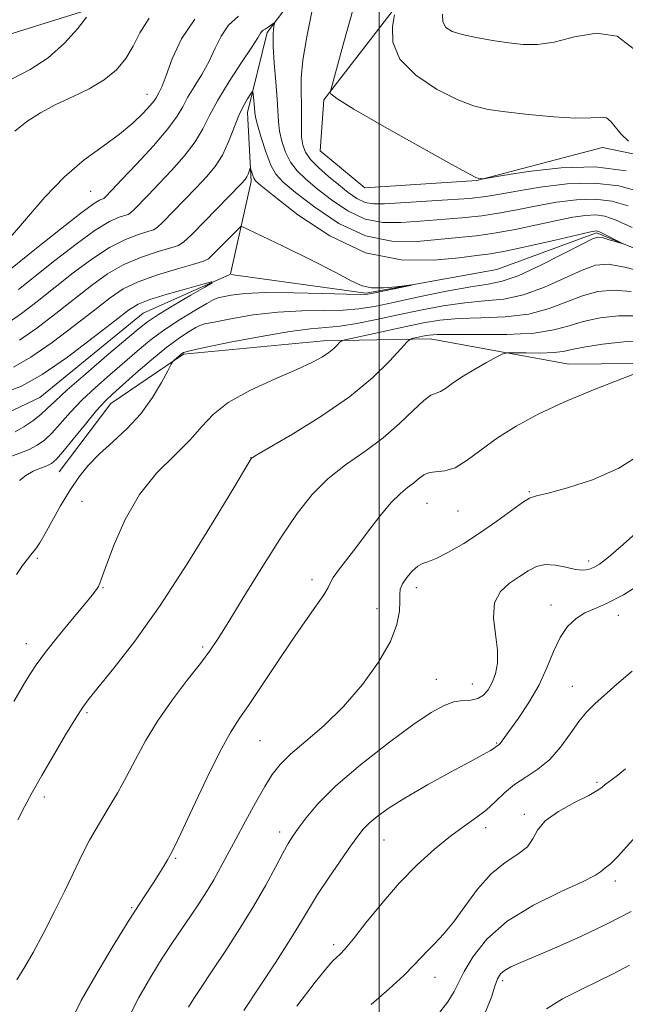
# Model space of a CAD drawing. Extents: x 2084800 to 2087700, y 342300 to 345200.
# Drawn here: x 2085431 to 2085547, y 344697 to 344887 of the extents above; entities that cross this region are included whole.
import ezdxf

# ---------------------------------------------------------------- set-up
doc = ezdxf.new("R2010")
doc.units = 0
doc.header["$MEASUREMENT"] = 0
for name, color, linetype, lineweight in [('32000', 7, 'Continuous', 0), ('DTM HARD BREAKLINE', 7, 'Continuous', 0), ('DTM SPOT ELEVATION', 2, 'Continuous', 13), ('INDEX CONTOUR', 41, 'Continuous', 13), ('INTERMEDIATE CONTOUR', 44, 'Continuous', 0)]:
    doc.layers.add(name, color=color, linetype=linetype, lineweight=lineweight)

msp = doc.modelspace()

# ---------------------------------------------------------------- linework, layer by layer
at = {"layer": '32000', "flags": 128}
msp.add_lwpolyline([(2085500, 342500), (2085500, 345000)], dxfattribs=at)
at = {"layer": 'DTM HARD BREAKLINE'}
for points in [[(2085658.3, 344864.55, 1204.42), (2085624.5, 344864.68, 1202.69), (2085599.93, 344862.51, 1199.66), (2085579.96, 344857.47, 1196.84), (2085564.47, 344858.03, 1195.09), (2085542.99, 344862.46, 1193.28), (2085518.78, 344856.06, 1191.93), (2085497.24, 344854.66, 1191.73), (2085488.65, 344861.79, 1191.73), (2085489.35, 344871.64, 1191.81), (2085510.55, 344899.2, 1195.13), (2085533.66, 344916.68, 1197.56), (2085555.68, 344926.52, 1199.92), (2085585.76, 344936.29, 1202.45), (2085602.78, 344948.4, 1204.44), (2085626.5, 344966.27, 1206.52), (2085652.03, 344984.54, 1210.36), (2085664.22, 344996.49, 1212.27)], [(2085649.72, 344995.22, 1208.53), (2085622.37, 344975.97, 1202.98), (2085602.35, 344965.71, 1201.02), (2085580.43, 344946.6, 1199.03), (2085559.84, 344939.56, 1197.58), (2085544.09, 344934.48, 1196.2), (2085525.92, 344927.62, 1194.14), (2085513.77, 344920.09, 1192.88), (2085498.97, 344908.16, 1191.83), (2085488.4, 344897.81, 1189.8), (2085478.41, 344884.62, 1187.69), (2085474.64, 344869.17, 1185.37), (2085475.32, 344855.88, 1183.64), (2085471.345, 344838.12, 1180.241)], [(2085450.71, 344891.13, 1195.37), (2085424.509, 344882.951, 1198.243), (2085399.772, 344868.924, 1199.135), (2085362.498, 344847.663, 1197.88), (2085344.139, 344820.39, 1193.585), (2085329.548, 344784.032, 1187.275), (2085313.118, 344756.27, 1181.626), (2085308.26, 344747.47, 1179.69), (2085292.64, 344725.88, 1176.93), (2085272.27, 344722.39, 1175.22), (2085254.96, 344724, 1175.2), (2085234.84, 344724.52, 1175.29), (2085217.145, 344726.259, 1176.303)], [(2085585.831, 344831.287, 1186.452), (2085565.07, 344836.49, 1184.85), (2085541.82, 344845.97, 1183.74), (2085522.64, 344838.92, 1182.39), (2085497.44, 344834.34, 1181.77), (2085471.433, 344837.994, 1180.227)], [(2085471.219, 344837.965, 1180.212), (2085454.54, 344830.53, 1178.89), (2085434.67, 344814.23, 1178.67)], [(2085847.12, 344688.26, 1219.96), (2085819.59, 344691.55, 1219.96), (2085796.44, 344690.57, 1220.16), (2085779.7, 344707.83, 1219.68), (2085758.99, 344728.96, 1217.97), (2085739.65, 344747.06, 1215.65), (2085721.99, 344772.98, 1211.43), (2085714.03, 344781.51, 1210.02), (2085701.04, 344770.78, 1210), (2085680.22, 344760.52, 1209.6), (2085656.16, 344748.28, 1209.43), (2085633.45, 344751.92, 1209.21), (2085618.07, 344763.14, 1208.49), (2085605.9, 344773.92, 1205.87), (2085594.83, 344793.34, 1200.68), (2085585.23, 344820.8, 1194.75), (2085555.46, 344820.89, 1194.04), (2085536.54, 344820.67, 1193.18), (2085509.83, 344825.56, 1190.62), (2085489.3, 344825.16, 1187.48), (2085462.31, 344822.61, 1186.22), (2085448.34, 344813.09, 1184.77), (2085438.35, 344799.9, 1184.93)], [(2085434.67, 344814.23, 1178.67), (2085425.75, 344810.05, 1177.99), (2085411.61, 344807.9, 1177.49), (2085397.88, 344803.18, 1177.33), (2085386.9, 344799.04, 1176.31), (2085378.35, 344790.59, 1176.17), (2085370.34, 344783.75, 1176.55), (2085360.85, 344774.33, 1175.91), (2085352.62, 344765.12, 1174.92), (2085343.04, 344755.34, 1174.7), (2085332.32, 344746.88, 1174.51), (2085321.42, 344737.71, 1174.4), (2085312.01, 344726.91, 1173.83), (2085307.64, 344716.53, 1173.52), (2085301.7, 344707.18, 1173.24), (2085295.85, 344701.94, 1172.84), (2085283.73, 344701.95, 1172.65), (2085271.19, 344703.38, 1172.6), (2085259.98, 344704.11, 1171.56), (2085247.75, 344705.75, 1171.02), (2085237.05, 344708.2, 1170.24), (2085222.66, 344708.77, 1169.72), (2085209.92, 344707.83, 1169.46)]]:
    msp.add_polyline3d(points, dxfattribs=at)
at = {"layer": 'DTM SPOT ELEVATION'}
for p in [(2085455.29, 344872.663, 1192.688), (2085444.458, 344853.99, 1190.97), (2085475.316, 344802.665, 1189.979), (2085528.88, 344796.1, 1195.87), (2085442.74, 344794.25, 1187.1), (2085509.18, 344793.89, 1194.89), (2085515.16, 344792.4, 1194.89), (2085434.13, 344783.24, 1186.25), (2085540.32, 344782.75, 1197.54), (2085487.06, 344779.13, 1193.51), (2085446.82, 344777.63, 1188.1), (2085507.12, 344777.58, 1196.5), (2085499.55, 344773.56, 1195.28), (2085533.1, 344774.29, 1199.4), (2085546.08, 344772.29, 1200.6), (2085432.05, 344766.78, 1187.4), (2085465.97, 344766.18, 1191.72), (2085510.99, 344759.96, 1197.18), (2085517.96, 344759.01, 1197.18), (2085537.2, 344758.57, 1201.2), (2085443.7, 344753.52, 1190.23), (2085477.01, 344748.14, 1194.9), (2085522.61, 344747.66, 1199.87), (2085541.94, 344740.06, 1203.76), (2085435.5, 344737.26, 1190.43), (2085527.93, 344733.93, 1203.7), (2085520.53, 344731.34, 1202.5), (2085480.81, 344730.53, 1197.5), (2085500.91, 344728.97, 1200.9), (2085460.8, 344725.42, 1194.16), (2085545.5, 344721.06, 1206.45), (2085452.32, 344715.91, 1193.84), (2085491.2, 344708.78, 1201.6), (2085510.72, 344702.52, 1204.72), (2085523.8, 344701.84, 1208.4)]:
    msp.add_point(p, dxfattribs=at)
at = {"layer": 'INDEX CONTOUR'}
for points in [[(2085487.047, 344888.571, 1190), (2085486.069, 344883.769, 1190), (2085485.314, 344879.254, 1190), (2085484.99, 344875.772, 1190), (2085484.968, 344873.1121, 1190), (2085485.041, 344870.82, 1190), (2085485.047, 344868.55, 1190), (2085485.024, 344866.367, 1190), (2085485.062, 344864.4439, 1190), (2085485.261, 344862.884, 1190), (2085485.774, 344861.525, 1190), (2085486.765, 344860.137, 1190), (2085488.324, 344858.554, 1190), (2085490.237, 344856.865, 1190), (2085492.214, 344855.223, 1190), (2085494.026, 344853.774, 1190), (2085495.686, 344852.623, 1190), (2085497.266, 344851.865, 1190), (2085498.909, 344851.554, 1190), (2085501.027, 344851.579, 1190), (2085504.102, 344851.784, 1190), (2085513.128, 344852.323, 1190), (2085517.4, 344852.633, 1190), (2085520.555, 344852.98, 1190), (2085523.258, 344853.4199, 1190), (2085526.498, 344854.019, 1190), (2085530.972, 344854.773, 1190), (2085536.218, 344855.408, 1190), (2085541.479, 344855.578, 1190), (2085546.16, 344855.035, 1190), (2085550.3, 344853.911, 1190)], [(2085426.947, 344837.393, 1190), (2085433.973, 344843.019, 1190), (2085438.604, 344846.705, 1190), (2085442.56, 344849.787, 1190), (2085444.99, 344851.563, 1190), (2085446.158, 344852.292, 1190), (2085446.607, 344852.474, 1190), (2085446.809, 344852.538, 1190), (2085446.954, 344852.632, 1190), (2085447.161, 344852.834, 1190), (2085448.547, 344854.269, 1190), (2085450.383, 344856.199, 1190), (2085453.249, 344859.239, 1190), (2085456.506, 344862.79, 1190), (2085459.317, 344866.055, 1190), (2085461.082, 344868.455, 1190), (2085462.147, 344870.284, 1190), (2085463.092, 344872.048, 1190), (2085464.361, 344874.148, 1190), (2085465.828, 344876.536, 1190), (2085467.229, 344879.055, 1190), (2085468.395, 344881.556, 1190), (2085469.536, 344883.912, 1190), (2085470.957, 344886.006, 1190), (2085472.896, 344887.779, 1190)], [(2085427.793, 344815.127, 1180), (2085431.136, 344816.422, 1180), (2085435.099, 344818.67, 1180), (2085439.944, 344822.038, 1180), (2085444.928, 344825.812, 1180), (2085449.056, 344829.058, 1180), (2085451.684, 344831.096, 1180), (2085453.566, 344832.257, 1180), (2085455.805, 344833.1281, 1180), (2085459.1481, 344834.154, 1180), (2085462.911, 344835.225, 1180), (2085466.056, 344836.092, 1180), (2085467.728, 344836.525, 1180), (2085467.8189, 344836.38, 1180), (2085466.406, 344835.5321, 1180), (2085463.7, 344833.9579, 1180), (2085460.431, 344832.03, 1180), (2085457.463, 344830.222, 1180), (2085455.369, 344828.828, 1180), (2085453.556, 344827.417, 1180), (2085447.553, 344822.332, 1180), (2085443.475, 344818.848, 1180), (2085439.904, 344815.725, 1180), (2085437.562, 344813.558, 1180), (2085436.078, 344812.119, 1180), (2085434.81, 344810.972, 1180), (2085433.262, 344809.783, 1180), (2085431.536, 344808.611, 1180), (2085429.882, 344807.6159, 1180)], [(2085549.741, 344829.975, 1190), (2085546.107, 344829.983, 1190), (2085542.528, 344829.5971, 1190), (2085539.305, 344828.924, 1190), (2085536.555, 344828.088, 1190), (2085533.659, 344827.268, 1190), (2085529.815, 344826.659, 1190), (2085524.571, 344826.396, 1190), (2085518.892, 344826.372, 1190), (2085514.098, 344826.415, 1190), (2085511.154, 344826.389, 1190), (2085509.629, 344826.285, 1190), (2085508.737, 344826.125, 1190), (2085506.307, 344825.597, 1190), (2085505.874, 344825.448, 1190), (2085505.3161, 344824.944, 1190), (2085504.1569, 344823.655, 1190), (2085501.991, 344821.282, 1190), (2085498.702, 344818.063, 1190), (2085494.247, 344814.369, 1190), (2085488.783, 344810.586, 1190), (2085483.274, 344807.17, 1190), (2085476.449, 344803.175, 1190), (2085475.532, 344802.622, 1190), (2085475.368, 344802.4921, 1190), (2085472.178, 344797.174, 1190), (2085468.23, 344790.62, 1190), (2085463.141, 344782.381, 1190), (2085457.787, 344774.138, 1190), (2085452.936, 344767.287, 1190), (2085448.9191, 344762.072, 1190), (2085444.135, 344756.226, 1190), (2085442.898, 344754.558, 1190), (2085441.557, 344752.458, 1190), (2085439.607, 344749.218, 1190), (2085437.288, 344745.285, 1190), (2085435.029, 344741.392, 1190), (2085433.167, 344738.108, 1190), (2085431.661, 344735.343, 1190), (2085430.381, 344732.844, 1190)], [(2085551.389, 344778.975, 1200), (2085547.014, 344776.231, 1200), (2085543.7769, 344774.531, 1200), (2085541.465, 344773.553, 1200), (2085539.63, 344772.758, 1200), (2085537.907, 344771.681, 1200), (2085536.28, 344770.142, 1200), (2085534.819, 344768.032, 1200), (2085533.54, 344765.301, 1200), (2085532.2551, 344762.132, 1200), (2085530.722, 344758.764, 1200), (2085528.806, 344755.448, 1200), (2085526.81, 344752.481, 1200), (2085524.106, 344748.72, 1200), (2085523.308, 344747.591, 1200), (2085523.118, 344747.389, 1200), (2085522.487, 344746.906, 1200), (2085522.115, 344746.651, 1200), (2085521.427, 344746.231, 1200), (2085520.05, 344745.451, 1200), (2085517.557, 344744.088, 1200), (2085513.743, 344742.023, 1200), (2085509.289, 344739.575, 1200), (2085505.099, 344737.169, 1200), (2085501.886, 344735.148, 1200), (2085499.609, 344733.519, 1200), (2085498.0399, 344732.205, 1200), (2085496.917, 344731.072, 1200), (2085495.863, 344729.74, 1200), (2085494.471, 344727.774, 1200), (2085492.48, 344724.9119, 1200), (2085490.213, 344721.602, 1200), (2085488.139, 344718.469, 1200), (2085486.5501, 344715.901, 1200), (2085485.032, 344713.347, 1200), (2085482.994, 344710.02, 1200), (2085480.068, 344705.454, 1200), (2085476.791, 344700.453, 1200), (2085473.923, 344696.143, 1200)], [(2085548.18, 344704.832, 1210), (2085545.175, 344703.264, 1210), (2085542.159, 344701.738, 1210), (2085538.748, 344700.114, 1210), (2085535.266, 344698.348, 1210), (2085532.215, 344696.417, 1210)]]:
    msp.add_polyline3d(points, dxfattribs=at)
at = {"layer": 'INTERMEDIATE CONTOUR'}
for points in [[(2085495.015, 344889.367, 1192), (2085493.204, 344882.751, 1192), (2085490.529, 344873.063, 1192), (2085490.66, 344872.771, 1192), (2085491.834, 344871.861, 1192), (2085495.115, 344869.82, 1192), (2085501.043, 344866.406, 1192), (2085508.043, 344862.477, 1192), (2085514.015, 344859.163, 1192), (2085517.387, 344857.309, 1192), (2085518.708, 344856.616, 1192), (2085519.056, 344856.498, 1192), (2085519.846, 344856.412, 1192), (2085520.1201, 344856.422, 1192), (2085521.154, 344856.583, 1192), (2085523.835, 344857.0339, 1192), (2085528.715, 344857.81, 1192), (2085535.013, 344858.524, 1192), (2085541.612, 344858.688, 1192), (2085547.572, 344857.966, 1192)], [(2085428.958, 344845.1319, 1192), (2085432.057, 344848.764, 1192), (2085435.604, 344852.88, 1192), (2085439.388, 344856.8171, 1192), (2085443.195, 344860.0671, 1192), (2085446.804, 344862.724, 1192), (2085449.996, 344865.034, 1192), (2085452.588, 344867.175, 1192), (2085454.549, 344869.055, 1192), (2085455.886, 344870.511, 1192), (2085456.644, 344871.45, 1192), (2085457.029, 344872.037, 1192), (2085457.635, 344873.117, 1192), (2085458.174, 344874.249, 1192), (2085458.977, 344876.307, 1192), (2085460.147, 344879.516, 1192), (2085461.905, 344883.3759, 1192), (2085464.503, 344887.205, 1192)], [(2085429.156, 344875.63, 1196), (2085432.7579, 344877.475, 1196), (2085436.268, 344879.751, 1196), (2085439.365, 344882.528, 1196), (2085441.868, 344885.338, 1196), (2085443.627, 344887.58, 1196)], [(2085429.801, 344865.599, 1194), (2085432.156, 344867.472, 1194), (2085434.783, 344869.146, 1194), (2085437.716, 344870.697, 1194), (2085440.927, 344872.203, 1194), (2085444.149, 344873.762, 1194), (2085447.056, 344875.473, 1194), (2085449.396, 344877.417, 1194), (2085451.217, 344879.592, 1194), (2085452.645, 344881.975, 1194), (2085453.9091, 344884.554, 1194), (2085455.669, 344887.359, 1194)], [(2085430.543, 344835.077, 1188), (2085437.519, 344840.636, 1188), (2085441.628, 344843.824, 1188), (2085445.316, 344846.484, 1188), (2085448.063, 344848.147, 1188), (2085449.91, 344848.989, 1188), (2085451.6551, 344849.543, 1188), (2085452.1, 344849.832, 1188), (2085452.735, 344850.452, 1188), (2085455.4859, 344853.268, 1188), (2085457.57, 344855.431, 1188), (2085460.003, 344858.009, 1188), (2085462.459, 344860.786, 1188), (2085464.5529, 344863.508, 1188), (2085466.055, 344866.027, 1188), (2085467.331, 344868.601, 1188), (2085468.898, 344871.591, 1188), (2085471.086, 344875.178, 1188), (2085473.481, 344878.822, 1188), (2085475.48, 344881.804, 1188), (2085476.642, 344883.596, 1188), (2085477.166, 344884.448, 1188), (2085477.41, 344884.806, 1188), (2085477.671, 344885.045, 1188), (2085478.005, 344885.271, 1188), (2085478.405, 344885.524, 1188), (2085479.797, 344886.484, 1188), (2085479.8361, 344886.407, 1188), (2085479.77, 344886.072, 1188), (2085479.644, 344885.377, 1188), (2085479.546, 344884.076, 1188), (2085479.576, 344881.885, 1188), (2085479.796, 344878.692, 1188), (2085480.108, 344875.066, 1188), (2085480.376, 344871.746, 1188), (2085480.608, 344867.382, 1188), (2085480.814, 344865.6191, 1188), (2085481.252, 344863.639, 1188), (2085481.954, 344861.556, 1188), (2085482.931, 344859.6, 1188), (2085484.208, 344857.916, 1188), (2085485.88, 344856.309, 1188), (2085488.059, 344854.501, 1188), (2085490.801, 344852.343, 1188), (2085493.95, 344850.217, 1188), (2085497.296, 344848.633, 1188), (2085500.684, 344847.956, 1188), (2085504.171, 344847.957, 1188), (2085507.8699, 344848.258, 1188), (2085515.885, 344848.865, 1188), (2085519.783, 344849.265, 1188), (2085523.3699, 344849.817, 1188), (2085526.809, 344850.483, 1188), (2085530.343, 344851.201, 1188), (2085534.127, 344851.888, 1188), (2085537.969, 344852.383, 1188), (2085541.588, 344852.508, 1188), (2085544.819, 344852.115, 1188), (2085547.959, 344851.187, 1188)], [(2085502.934, 344888.036, 1194), (2085502.528, 344885.737, 1194), (2085502.616, 344882.717, 1194), (2085503.96, 344879.4461, 1194), (2085507.019, 344876.35, 1194), (2085511.047, 344873.689, 1194), (2085514.994, 344871.681, 1194), (2085518.126, 344870.455, 1194), (2085520.961, 344869.772, 1194), (2085524.3311, 344869.304, 1194), (2085528.768, 344868.806, 1194), (2085533.597, 344868.357, 1194), (2085537.845, 344868.1221, 1194), (2085540.773, 344868.182, 1194), (2085542.59, 344868.293, 1194), (2085543.7421, 344868.127, 1194), (2085544.634, 344867.4449, 1194), (2085546.592, 344865.012, 1194), (2085547.981, 344863.629, 1194)], [(2085512.201, 344888.1169, 1196), (2085512.261, 344886.647, 1196), (2085512.835, 344885.575, 1196), (2085514.03, 344884.811, 1196), (2085515.973, 344884.199, 1196), (2085518.692, 344883.619, 1196), (2085521.833, 344883.075, 1196), (2085524.947, 344882.609, 1196), (2085527.736, 344882.285, 1196), (2085530.504, 344882.272, 1196), (2085533.705, 344882.7629, 1196), (2085537.622, 344883.754, 1196), (2085541.854, 344884.454, 1196), (2085545.83, 344883.87, 1196), (2085549.138, 344881.344, 1196)], [(2085428.548, 344828.657, 1186), (2085431.113, 344830.448, 1186), (2085434.139, 344832.76, 1186), (2085441.065, 344838.2519, 1186), (2085444.652, 344840.943, 1186), (2085448.071, 344843.182, 1186), (2085451.136, 344844.731, 1186), (2085453.662, 344845.686, 1186), (2085455.4671, 344846.221, 1186), (2085456.502, 344846.548, 1186), (2085457.246, 344847.031, 1186), (2085458.309, 344848.069, 1186), (2085462.426, 344852.267, 1186), (2085464.757, 344854.664, 1186), (2085466.757, 344856.779, 1186), (2085468.411, 344858.782, 1186), (2085469.79, 344860.962, 1186), (2085470.963, 344863.505, 1186), (2085472.943, 344868.584, 1186), (2085473.845, 344870.482, 1186), (2085474.633, 344871.842, 1186), (2085475.215, 344872.7159, 1186), (2085475.533, 344873.149, 1186), (2085475.668, 344873.146, 1186), (2085475.733, 344872.707, 1186), (2085475.92, 344870.852, 1186), (2085476.0589, 344869.174, 1186), (2085476.202, 344868.295, 1186), (2085476.566, 344866.795, 1186), (2085477.243, 344864.394, 1186), (2085478.135, 344861.587, 1186), (2085479.096, 344859.063, 1186), (2085480.092, 344857.278, 1186), (2085481.524, 344855.754, 1186), (2085483.904, 344853.778, 1186), (2085487.576, 344850.912, 1186), (2085492.214, 344847.81, 1186), (2085497.326, 344845.401, 1186), (2085502.458, 344844.358, 1186), (2085507.315, 344844.335, 1186), (2085515.294, 344845.075, 1186), (2085518.643, 344845.407, 1186), (2085522.167, 344845.897, 1186), (2085526.186, 344846.654, 1186), (2085530.36, 344847.546, 1186), (2085534.188, 344848.383, 1186), (2085537.281, 344849.002, 1186), (2085539.72, 344849.3589, 1186), (2085541.697, 344849.439, 1186), (2085543.479, 344849.196, 1186), (2085545.617, 344848.464, 1186), (2085548.737, 344847.045, 1186)], [(2085430.732, 344825.328, 1184), (2085434.057, 344827.644, 1184), (2085437.736, 344830.444, 1184), (2085444.611, 344835.869, 1184), (2085447.676, 344838.062, 1184), (2085450.827, 344839.879, 1184), (2085454.2089, 344841.316, 1184), (2085457.414, 344842.383, 1184), (2085459.897, 344843.094, 1184), (2085461.349, 344843.554, 1184), (2085462.392, 344844.231, 1184), (2085463.883, 344845.686, 1184), (2085473.492, 344855.489, 1184), (2085474.211, 344856.29, 1184), (2085474.512, 344856.771, 1184), (2085474.734, 344857.3, 1184), (2085474.927, 344857.851, 1184), (2085475.151, 344858.527, 1184), (2085475.211, 344858.5089, 1184), (2085475.301, 344858.2279, 1184), (2085475.457, 344857.701, 1184), (2085475.655, 344857.07, 1184), (2085475.854, 344856.507, 1184), (2085476.151, 344856.043, 1184), (2085477.189, 344855.124, 1184), (2085479.748, 344853.0559, 1184), (2085484.35, 344849.481, 1184), (2085490.478, 344845.404, 1184), (2085497.356, 344842.17, 1184), (2085504.233, 344840.76, 1184), (2085510.458, 344840.714, 1184), (2085515.405, 344841.206, 1184), (2085518.752, 344841.593, 1184), (2085521.4, 344841.9489, 1184), (2085524.551, 344842.529, 1184), (2085529.001, 344843.4909, 1184), (2085533.911, 344844.61, 1184), (2085540.436, 344846.117, 1184), (2085541.471, 344846.335, 1184), (2085541.806, 344846.369, 1184), (2085542.028, 344846.332, 1184), (2085542.394, 344846.187, 1184), (2085543.079, 344845.859, 1184), (2085546.991, 344843.883, 1184), (2085546.984, 344843.843, 1184), (2085544.061, 344844.736, 1184), (2085542.933, 344845.062, 1184), (2085542.127, 344845.178, 1184), (2085541.053, 344844.839, 1184), (2085538.929, 344843.771, 1184), (2085535.284, 344841.859, 1184), (2085530.877, 344839.62, 1184), (2085526.777, 344837.728, 1184), (2085523.706, 344836.661, 1184), (2085520.997, 344836.115, 1184), (2085517.635, 344835.592, 1184), (2085512.952, 344834.719, 1184), (2085507.649, 344833.633, 1184), (2085502.774, 344832.595, 1184), (2085499.072, 344831.821, 1184), (2085496.086, 344831.325, 1184), (2085493.056, 344831.077, 1184), (2085489.383, 344831.016, 1184), (2085485.12, 344830.966, 1184), (2085480.477, 344830.722, 1184), (2085475.733, 344830.157, 1184), (2085471.431, 344829.437, 1184), (2085468.181, 344828.806, 1184), (2085466.364, 344828.428, 1184), (2085465.449, 344828.15, 1184), (2085464.676, 344827.7419, 1184), (2085463.414, 344826.992, 1184), (2085461.549, 344825.766, 1184), (2085459.097, 344823.949, 1184), (2085456.151, 344821.529, 1184), (2085453.1301, 344818.916, 1184), (2085448.676, 344814.9751, 1184), (2085447.201, 344813.546, 1184), (2085445.569, 344811.723, 1184), (2085443.4151, 344809.116, 1184), (2085441.08, 344806.223, 1184), (2085439.082, 344803.768, 1184), (2085437.777, 344802.282, 1184), (2085436.895, 344801.536, 1184), (2085436.0051, 344801.11, 1184), (2085434.787, 344800.646, 1184), (2085433.354, 344800.0399, 1184), (2085431.931, 344799.251, 1184), (2085430.693, 344798.262, 1184)], [(2085429.592, 344820.114, 1182), (2085432.916, 344821.999, 1182), (2085437.0009, 344824.841, 1182), (2085441.332, 344828.128, 1182), (2085445.204, 344831.181, 1182), (2085448.158, 344833.485, 1182), (2085450.7, 344835.181, 1182), (2085453.583, 344836.5761, 1182), (2085457.282, 344837.9, 1182), (2085461.166, 344839.08, 1182), (2085464.328, 344839.968, 1182), (2085466.141, 344840.504, 1182), (2085467.102, 344840.987, 1182), (2085467.987, 344841.804, 1182), (2085473.41, 344847.307, 1182), (2085481.475, 344843.396, 1182), (2085486.845, 344840.759, 1182), (2085491.628, 344838.342, 1182), (2085494.75, 344836.684, 1182), (2085496.743, 344835.754, 1182), (2085498.542, 344835.378, 1182), (2085500.823, 344835.38, 1182), (2085503.25, 344835.589, 1182), (2085506.271, 344835.966, 1182), (2085506.285, 344835.936, 1182), (2085499.158, 344834.409, 1182), (2085497.831, 344834.159, 1182), (2085496.36, 344834.079, 1182), (2085493.669, 344834.142, 1182), (2085489.076, 344834.302, 1182), (2085483.48, 344834.454, 1182), (2085478.175, 344834.473, 1182), (2085474.191, 344834.28, 1182), (2085471.518, 344833.967, 1182), (2085469.884, 344833.67, 1182), (2085468.954, 344833.456, 1182), (2085468.144, 344833.114, 1182), (2085466.8071, 344832.366, 1182), (2085464.495, 344831.017, 1182), (2085461.554, 344829.225, 1182), (2085458.529, 344827.23, 1182), (2085455.8339, 344825.222, 1182), (2085453.352, 344823.172, 1182), (2085448.114, 344818.653, 1182), (2085445.338, 344816.197, 1182), (2085442.736, 344813.724, 1182), (2085440.488, 344811.337, 1182), (2085438.579, 344809.171, 1182), (2085436.946, 344807.37, 1182), (2085435.506, 344806.028, 1182), (2085434.108, 344805.038, 1182), (2085432.58, 344804.243, 1182), (2085430.816, 344803.5201, 1182), (2085428.964, 344802.871, 1182)], [(2085551.799, 344838.208, 1186), (2085547.279, 344839.386, 1186), (2085544.069, 344839.922, 1186), (2085541.621, 344839.734, 1186), (2085539.055, 344838.822, 1186), (2085535.708, 344837.269, 1186), (2085531.805, 344835.503, 1186), (2085527.79, 344834.038, 1186), (2085523.994, 344833.239, 1186), (2085520.295, 344832.867, 1186), (2085516.456, 344832.533, 1186), (2085512.3111, 344831.933, 1186), (2085507.978, 344831.111, 1186), (2085503.646, 344830.196, 1186), (2085499.5, 344829.308, 1186), (2085495.71, 344828.55, 1186), (2085492.443, 344828.013, 1186), (2085489.691, 344827.73, 1186), (2085486.759, 344827.4769, 1186), (2085482.777, 344826.971, 1186), (2085477.268, 344826.03, 1186), (2085471.311, 344824.889, 1186), (2085466.379, 344823.886, 1186), (2085463.551, 344823.267, 1186), (2085462.336, 344822.915, 1186), (2085461.856, 344822.621, 1186), (2085460.505, 344821.446, 1186), (2085460.25, 344821.184, 1186), (2085459.931, 344820.656, 1186), (2085459.277, 344819.409, 1186), (2085458.069, 344817.152, 1186), (2085456.3131, 344814.226, 1186), (2085454.069, 344811.137, 1186), (2085451.439, 344808.293, 1186), (2085448.6889, 344805.73, 1186), (2085446.127, 344803.387, 1186), (2085443.976, 344801.177, 1186), (2085442.13, 344798.902, 1186), (2085440.395, 344796.333, 1186), (2085438.643, 344793.365, 1186), (2085435.624, 344787.89, 1186), (2085434.662, 344786.254, 1186), (2085433.998, 344785.274, 1186), (2085433.467, 344784.612, 1186), (2085432.916, 344783.954, 1186), (2085432.231, 344783.093, 1186), (2085431.314, 344781.851, 1186), (2085430.114, 344780.125, 1186)], [(2085548.51, 344834.681, 1188), (2085545.088, 344834.952, 1188), (2085542.074, 344834.666, 1188), (2085539.18, 344833.873, 1188), (2085536.131, 344832.678, 1188), (2085532.732, 344831.385, 1188), (2085528.802, 344830.349, 1188), (2085524.2829, 344829.818, 1188), (2085519.594, 344829.619, 1188), (2085515.277, 344829.474, 1188), (2085511.696, 344829.153, 1188), (2085508.512, 344828.635, 1188), (2085505.209, 344827.946, 1188), (2085494.944, 344825.715, 1188), (2085493.352, 344825.357, 1188), (2085492.684, 344825.133, 1188), (2085492.366, 344824.849, 1188), (2085491.918, 344824.36, 1188), (2085491.237, 344823.694, 1188), (2085490.312, 344822.928, 1188), (2085489.062, 344822.096, 1188), (2085487.139, 344821.068, 1188), (2085484.121, 344819.675, 1188), (2085479.834, 344817.808, 1188), (2085475.076, 344815.612, 1188), (2085470.889, 344813.294, 1188), (2085467.998, 344811.004, 1188), (2085465.859, 344808.652, 1188), (2085463.61, 344806.091, 1188), (2085460.622, 344803.171, 1188), (2085457.196, 344799.722, 1188), (2085453.862, 344795.573, 1188), (2085451.07, 344790.731, 1188), (2085448.925, 344785.908, 1188), (2085447.451, 344781.997, 1188), (2085446.209, 344778.462, 1188), (2085445.943, 344777.851, 1188), (2085445.549, 344777.228, 1188), (2085444.745, 344776.188, 1188), (2085443.2491, 344774.37, 1188), (2085440.926, 344771.582, 1188), (2085438.229, 344768.308, 1188), (2085435.758, 344765.203, 1188), (2085433.964, 344762.762, 1188), (2085432.709, 344760.8509, 1188), (2085431.707, 344759.1779, 1188), (2085429.651, 344755.657, 1188)], [(2085550.971, 344825.269, 1192), (2085547.125, 344825.013, 1192), (2085542.981, 344824.528, 1192), (2085539.43, 344823.976, 1192), (2085537.081, 344823.495, 1192), (2085535.404, 344823.13, 1192), (2085533.585, 344822.903, 1192), (2085531.064, 344822.821, 1192), (2085528.305, 344822.834, 1192), (2085526.027, 344822.881, 1192), (2085524.703, 344822.88, 1192), (2085523.831, 344822.67, 1192), (2085522.663, 344822.073, 1192), (2085520.672, 344820.982, 1192), (2085518.211, 344819.593, 1192), (2085515.855, 344818.172, 1192), (2085514.052, 344816.952, 1192), (2085512.752, 344816.018, 1192), (2085511.778, 344815.419, 1192), (2085510.936, 344815.114, 1192), (2085509.963, 344814.706, 1192), (2085508.576, 344813.705, 1192), (2085506.555, 344811.779, 1192), (2085503.922, 344809.214, 1192), (2085500.763, 344806.4541, 1192), (2085497.202, 344803.833, 1192), (2085493.53, 344801.272, 1192), (2085490.079, 344798.583, 1192), (2085487.058, 344795.559, 1192), (2085484.199, 344791.914, 1192), (2085481.112, 344787.3401, 1192), (2085477.572, 344781.7559, 1192), (2085474.007, 344775.991, 1192), (2085471.009, 344771.101, 1192), (2085468.958, 344767.8, 1192), (2085467.373, 344765.435, 1192), (2085465.56, 344763.009, 1192), (2085463.029, 344759.768, 1192), (2085460.094, 344755.916, 1192), (2085457.2741, 344751.897, 1192), (2085454.963, 344748.078, 1192), (2085453.062, 344744.519, 1192), (2085451.347, 344741.202, 1192), (2085449.649, 344738.125, 1192), (2085448.014, 344735.336, 1192), (2085445.296, 344730.833, 1192), (2085444.22, 344728.967, 1192), (2085443.221, 344727.086, 1192), (2085442.194, 344724.974, 1192), (2085440.988, 344722.412, 1192), (2085439.438, 344719.18, 1192), (2085437.465, 344715.207, 1192), (2085435.326, 344711.024, 1192), (2085433.362, 344707.313, 1192), (2085431.779, 344704.507, 1192), (2085430.238, 344702.042, 1192)], [(2085551.184, 344819.597, 1194), (2085546.833, 344817.94, 1194), (2085541.279, 344815.7541, 1194), (2085535.582, 344813.366, 1194), (2085530.601, 344811.035, 1194), (2085526.383, 344808.762, 1194), (2085522.772, 344806.478, 1194), (2085519.634, 344804.1841, 1194), (2085516.92, 344802.152, 1194), (2085514.601, 344800.722, 1194), (2085512.648, 344800.098, 1194), (2085509.684, 344799.82, 1194), (2085508.576, 344799.348, 1194), (2085507.586, 344798.603, 1194), (2085506.588, 344797.759, 1194), (2085505.455, 344796.902, 1194), (2085504.069, 344795.765, 1194), (2085502.313, 344793.9899, 1194), (2085500.139, 344791.37, 1194), (2085497.773, 344788.296, 1194), (2085495.508, 344785.307, 1194), (2085492.126, 344780.95, 1194), (2085491.137, 344779.577, 1194), (2085490.594, 344778.604, 1194), (2085490.136, 344777.6439, 1194), (2085489.323, 344776.239, 1194), (2085487.814, 344774.026, 1194), (2085485.676, 344771.008, 1194), (2085483.079, 344767.276, 1194), (2085480.216, 344763.011, 1194), (2085477.393, 344758.736, 1194), (2085474.942, 344755.061, 1194), (2085473.056, 344752.313, 1194), (2085471.373, 344749.685, 1194), (2085469.392, 344746.086, 1194), (2085466.802, 344740.8589, 1194), (2085464.054, 344735.072, 1194), (2085461.787, 344730.227, 1194), (2085460.456, 344727.409, 1194), (2085459.77, 344726.047, 1194), (2085459.254, 344725.157, 1194), (2085458.523, 344723.944, 1194), (2085457.564, 344722.383, 1194), (2085456.457, 344720.64, 1194), (2085453.65, 344716.375, 1194), (2085451.466, 344712.953, 1194), (2085448.552, 344708.24, 1194), (2085445.394, 344702.95, 1194), (2085442.629, 344698.039, 1194), (2085440.712, 344694.2251, 1194)], [(2085550.808, 344803.56, 1196), (2085546.122, 344800.66, 1196), (2085541.0919, 344798.405, 1196), (2085536.289, 344796.8249, 1196), (2085532.517, 344795.8451, 1196), (2085530.285, 344795.325, 1196), (2085528.951, 344794.872, 1196), (2085527.5809, 344794.032, 1196), (2085525.448, 344792.4801, 1196), (2085522.65, 344790.426, 1196), (2085519.492, 344788.208, 1196), (2085516.281, 344786.14, 1196), (2085513.333, 344784.42, 1196), (2085510.967, 344783.22, 1196), (2085509.385, 344782.612, 1196), (2085508.323, 344782.269, 1196), (2085507.4041, 344781.767, 1196), (2085506.349, 344780.801, 1196), (2085505.293, 344779.552, 1196), (2085504.4729, 344778.322, 1196), (2085504.057, 344777.3121, 1196), (2085503.941, 344776.308, 1196), (2085503.953, 344774.996, 1196), (2085503.891, 344773.103, 1196), (2085503.416, 344770.533, 1196), (2085502.16, 344767.2331, 1196), (2085499.871, 344763.237, 1196), (2085496.758, 344758.918, 1196), (2085493.1489, 344754.7339, 1196), (2085489.381, 344751.067, 1196), (2085485.842, 344747.992, 1196), (2085482.931, 344745.506, 1196), (2085480.898, 344743.522, 1196), (2085479.401, 344741.614, 1196), (2085477.948, 344739.27, 1196), (2085476.175, 344736.152, 1196), (2085474.226, 344732.607, 1196), (2085472.372, 344729.156, 1196), (2085469.454, 344723.648, 1196), (2085468.138, 344721.301, 1196), (2085466.733, 344718.985, 1196), (2085465.23, 344716.654, 1196), (2085463.65, 344714.297, 1196), (2085461.9991, 344711.874, 1196), (2085460.214, 344709.2299, 1196), (2085458.22, 344706.18, 1196), (2085455.986, 344702.598, 1196), (2085453.676, 344698.589, 1196), (2085451.5, 344694.314, 1196)], [(2085551.261, 344789.773, 1198), (2085546.98, 344785.934, 1198), (2085544.136, 344783.456, 1198), (2085542.416, 344782.129, 1198), (2085541.297, 344781.477, 1198), (2085540.307, 344781.11, 1198), (2085539.2019, 344780.98, 1198), (2085537.792, 344781.125, 1198), (2085535.965, 344781.524, 1198), (2085533.927, 344781.934, 1198), (2085531.962, 344782.055, 1198), (2085530.268, 344781.662, 1198), (2085528.697, 344780.839, 1198), (2085527.018, 344779.744, 1198), (2085525.116, 344778.473, 1198), (2085523.356, 344776.861, 1198), (2085522.219, 344774.68, 1198), (2085522.019, 344771.816, 1198), (2085522.385, 344768.622, 1198), (2085522.775, 344765.569, 1198), (2085522.761, 344763.028, 1198), (2085522.37, 344760.9821, 1198), (2085521.7451, 344759.314, 1198), (2085520.993, 344757.938, 1198), (2085520.093, 344756.887, 1198), (2085518.988, 344756.222, 1198), (2085517.641, 344755.946, 1198), (2085516.087, 344755.831, 1198), (2085514.379, 344755.587, 1198), (2085512.481, 344754.926, 1198), (2085510.01, 344753.55, 1198), (2085506.4939, 344751.16, 1198), (2085501.71, 344747.624, 1198), (2085496.426, 344743.471, 1198), (2085491.661, 344739.395, 1198), (2085488.201, 344735.9679, 1198), (2085485.908, 344733.261, 1198), (2085484.416, 344731.219, 1198), (2085483.372, 344729.712, 1198), (2085482.472, 344728.2929, 1198), (2085481.427, 344726.44, 1198), (2085479.998, 344723.748, 1198), (2085478.132, 344720.289, 1198), (2085475.827, 344716.255, 1198), (2085473.148, 344711.894, 1198), (2085470.44, 344707.6851, 1198), (2085468.115, 344704.168, 1198), (2085465.2999, 344699.967, 1198), (2085464.309, 344698.454, 1198), (2085463.251, 344696.757, 1198)], [(2085548.718, 344761.539, 1202), (2085545.791, 344759.011, 1202), (2085541.536, 344755.1971, 1202), (2085539.949, 344753.629, 1202), (2085538.424, 344751.792, 1202), (2085536.7631, 344749.432, 1202), (2085534.9079, 344746.845, 1202), (2085532.838, 344744.467, 1202), (2085530.565, 344742.6151, 1202), (2085528.2449, 344741.114, 1202), (2085526.066, 344739.673, 1202), (2085524.157, 344738.07, 1202), (2085522.399, 344736.376, 1202), (2085520.612, 344734.732, 1202), (2085518.631, 344733.214, 1202), (2085516.358, 344731.624, 1202), (2085513.709, 344729.699, 1202), (2085510.644, 344727.225, 1202), (2085507.295, 344724.198, 1202), (2085503.84, 344720.665, 1202), (2085500.472, 344716.763, 1202), (2085497.45, 344712.988, 1202), (2085495.05, 344709.927, 1202), (2085493.455, 344707.997, 1202), (2085492.464, 344706.938, 1202), (2085491.091, 344705.67, 1202), (2085489.892, 344704.319, 1202), (2085487.668, 344701.5521, 1202), (2085484.135, 344696.919, 1202)], [(2085547.4391, 344742.67, 1204), (2085545.613, 344741.228, 1204), (2085543.537, 344739.643, 1204), (2085542.9, 344739.12, 1204), (2085542.004, 344738.5031, 1204), (2085540.34, 344737.574, 1204), (2085537.63, 344736.189, 1204), (2085534.534, 344734.48, 1204), (2085531.943, 344732.6511, 1204), (2085530.469, 344730.876, 1204), (2085529.599, 344729.211, 1204), (2085528.543, 344727.685, 1204), (2085526.701, 344726.26, 1204), (2085524.249, 344724.634, 1204), (2085521.56, 344722.444, 1204), (2085518.949, 344719.482, 1204), (2085516.516, 344716.182, 1204), (2085514.306, 344713.136, 1204), (2085512.359, 344710.794, 1204), (2085510.68, 344709.047, 1204), (2085509.267, 344707.642, 1204), (2085506.67, 344704.828, 1204), (2085504.713, 344702.878, 1204), (2085501.886, 344700.2939, 1204), (2085498.432, 344697.254, 1204)], [(2085550.524, 344730.876, 1206), (2085545.929, 344725.765, 1206), (2085544.462, 344724.334, 1206), (2085543.537, 344723.587, 1206), (2085543.01, 344723.189, 1206), (2085542.624, 344722.815, 1206), (2085541.661, 344722.175, 1206), (2085539.286, 344720.988, 1206), (2085535.009, 344719.046, 1206), (2085529.715, 344716.435, 1206), (2085524.634, 344713.312, 1206), (2085520.751, 344709.882, 1206), (2085518.071, 344706.522, 1206), (2085516.352, 344703.655, 1206), (2085514.441, 344699.776, 1206), (2085513.216, 344697.812, 1206), (2085511.233, 344695.24, 1206)], [(2085548.5019, 344715.223, 1208), (2085543.8761, 344712.813, 1208), (2085538.939, 344710.459, 1208), (2085534.187, 344708.339, 1208), (2085527.283, 344705.381, 1208), (2085525.378, 344704.519, 1208), (2085524.157, 344703.843, 1208), (2085523.346, 344703.158, 1208), (2085522.77, 344702.23, 1208), (2085522.278, 344700.813, 1208), (2085521.654, 344698.675, 1208), (2085520.423, 344695.6359, 1208)]]:
    msp.add_polyline3d(points, dxfattribs=at)

doc.saveas('drawing.dxf')
